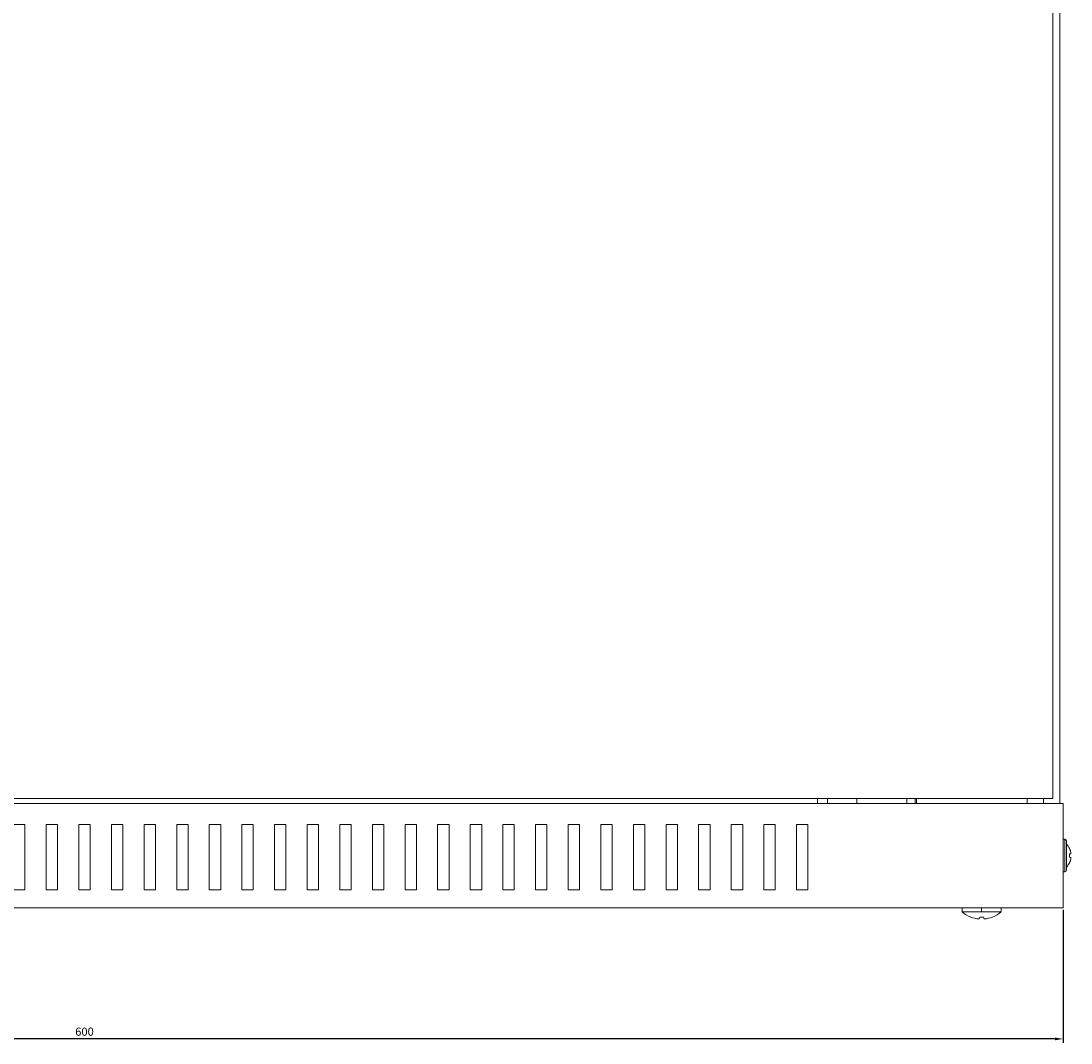
# Model space of a CAD drawing. Units: millimetres. Extents: x -346 to 1098, y -1104 to 282.
# Drawn here: x -21 to 301, y -345 to -32 of the extents above; entities that cross this region are included whole.
import ezdxf

# ---------------------------------------------------------------- set-up
doc = ezdxf.new("R2010")
doc.units = ezdxf.units.MM
doc.styles.get("Standard").update_dxf_attribs({"font": 'arial.ttf'})
doc.dimstyles.new('ISO-25', dxfattribs={"dimtxt": 2.5, "dimasz": 2.5, "dimexe": 1.25, "dimexo": 0.625, "dimtad": 1, "dimtxsty": 'Standard', "dimcen": 2.5, "dimadec": 0, "dimazin": 0, "dimtfac": 1, "dimtmove": 0, "dimatfit": 3, "dimfxl": 1, "dimarcsym": 0})

# ---------------------------------------------------------------- blocks, each defined once
blk = doc.blocks.new('A$C1a6c4c99')
at = {"color": 0, "linetype": 'Continuous', "lineweight": 0, "extrusion": (0, 1, -2.22045e-16)}
for p, q in [((298.99, -276.53), (298.99, 241.47)), ((296.79, 239.97), (296.79, -275.03)), ((-300.01, -276.53), (299.99, -276.53)), ((296.79, -275.03), (-298.21, -275.03)), ((224.69, -275.03), (224.69, -276.53)), ((227.69, -275.03), (227.69, -276.53)), ((236.69, -276.53), (236.69, -275.03)), ((252.09, -275.03), (252.09, -276.53)), ((254.59, -275.03), (254.59, -276.53)), ((254.99, -276.53), (254.99, -275.03)), ((288.99, -276.53), (288.99, -275.03)), ((293.99, -276.53), (293.99, -275.03)), ((299.99, -276.53), (299.99, -308.53)), ((-18.26, -283.03), (-21.76, -283.03)), ((-18.26, -303.03), (-18.26, -283.03)), ((-8.26, -283.03), (-11.76, -283.03)), ((-11.76, -283.03), (-11.76, -303.03)), ((-8.26, -303.03), (-8.26, -283.03)), ((1.74, -283.03), (-1.76, -283.03)), ((-1.76, -283.03), (-1.76, -303.03)), ((1.74, -303.03), (1.74, -283.03)), ((11.74, -283.03), (8.24, -283.03)), ((8.24, -283.03), (8.24, -303.03)), ((11.74, -303.03), (11.74, -283.03)), ((21.74, -283.03), (18.24, -283.03)), ((18.24, -283.03), (18.24, -303.03)), ((21.74, -303.03), (21.74, -283.03)), ((31.74, -283.03), (28.24, -283.03)), ((28.24, -283.03), (28.24, -303.03)), ((31.74, -303.03), (31.74, -283.03)), ((41.74, -283.03), (38.24, -283.03)), ((38.24, -283.03), (38.24, -303.03)), ((41.74, -303.03), (41.74, -283.03)), ((51.74, -283.03), (48.24, -283.03)), ((48.24, -283.03), (48.24, -303.03)), ((51.74, -303.03), (51.74, -283.03)), ((61.74, -283.03), (58.24, -283.03)), ((58.24, -283.03), (58.24, -303.03)), ((61.74, -303.03), (61.74, -283.03)), ((71.74, -283.03), (68.24, -283.03)), ((68.24, -283.03), (68.24, -303.03)), ((71.74, -303.03), (71.74, -283.03)), ((81.74, -283.03), (78.24, -283.03)), ((78.24, -283.03), (78.24, -303.03)), ((81.74, -303.03), (81.74, -283.03)), ((91.74, -283.03), (88.24, -283.03)), ((88.24, -283.03), (88.24, -303.03)), ((91.74, -303.03), (91.74, -283.03)), ((101.74, -283.03), (98.24, -283.03)), ((98.24, -283.03), (98.24, -303.03)), ((101.74, -303.03), (101.74, -283.03)), ((111.74, -283.03), (108.24, -283.03)), ((108.24, -283.03), (108.24, -303.03)), ((111.74, -303.03), (111.74, -283.03)), ((121.74, -283.03), (118.24, -283.03)), ((118.24, -283.03), (118.24, -303.03)), ((121.74, -303.03), (121.74, -283.03)), ((131.74, -283.03), (128.24, -283.03)), ((128.24, -283.03), (128.24, -303.03)), ((131.74, -303.03), (131.74, -283.03)), ((141.74, -283.03), (138.24, -283.03)), ((138.24, -283.03), (138.24, -303.03)), ((141.74, -303.03), (141.74, -283.03)), ((151.74, -283.03), (148.24, -283.03)), ((148.24, -283.03), (148.24, -303.03)), ((151.74, -303.03), (151.74, -283.03)), ((161.74, -283.03), (158.24, -283.03)), ((158.24, -283.03), (158.24, -303.03)), ((161.74, -303.03), (161.74, -283.03)), ((171.74, -283.03), (168.24, -283.03)), ((168.24, -283.03), (168.24, -303.03)), ((171.74, -303.03), (171.74, -283.03)), ((181.74, -283.03), (178.24, -283.03)), ((178.24, -283.03), (178.24, -303.03)), ((181.74, -303.03), (181.74, -283.03)), ((191.74, -283.03), (188.24, -283.03)), ((188.24, -283.03), (188.24, -303.03)), ((191.74, -303.03), (191.74, -283.03)), ((201.74, -283.03), (198.24, -283.03)), ((198.24, -283.03), (198.24, -303.03)), ((201.74, -303.03), (201.74, -283.03)), ((211.74, -283.03), (208.24, -283.03)), ((208.24, -283.03), (208.24, -303.03)), ((211.74, -303.03), (211.74, -283.03)), ((221.74, -283.03), (218.24, -283.03)), ((218.24, -283.03), (218.24, -303.03)), ((221.74, -303.03), (221.74, -283.03)), ((300.49, -287.53), (299.99, -287.53)), ((300.49, -287.53), (300.49, -297.53)), ((300.99, -297.03), (300.99, -288.03)), ((301.94, -290.36), (301.97, -290.36)), ((301.94, -292.01), (302.35, -291.94)), ((302.35, -293.12), (301.94, -293.05)), ((301.97, -294.7), (301.94, -294.7)), ((300.49, -297.53), (299.99, -297.53)), ((-21.76, -303.03), (-18.26, -303.03)), ((-11.76, -303.03), (-8.26, -303.03)), ((-1.76, -303.03), (1.74, -303.03)), ((8.24, -303.03), (11.74, -303.03)), ((18.24, -303.03), (21.74, -303.03)), ((28.24, -303.03), (31.74, -303.03)), ((38.24, -303.03), (41.74, -303.03)), ((48.24, -303.03), (51.74, -303.03)), ((58.24, -303.03), (61.74, -303.03)), ((68.24, -303.03), (71.74, -303.03)), ((78.24, -303.03), (81.74, -303.03)), ((88.24, -303.03), (91.74, -303.03)), ((98.24, -303.03), (101.74, -303.03)), ((108.24, -303.03), (111.74, -303.03)), ((118.24, -303.03), (121.74, -303.03)), ((128.24, -303.03), (131.74, -303.03)), ((138.24, -303.03), (141.74, -303.03)), ((148.24, -303.03), (151.74, -303.03)), ((158.24, -303.03), (161.74, -303.03)), ((168.24, -303.03), (171.74, -303.03)), ((178.24, -303.03), (181.74, -303.03)), ((188.24, -303.03), (191.74, -303.03)), ((198.24, -303.03), (201.74, -303.03)), ((208.24, -303.03), (211.74, -303.03)), ((218.24, -303.03), (221.74, -303.03)), ((-300.01, -308.53), (299.99, -308.53)), ((268.98, -309.73), (268.98, -308.53)), ((274.99, -309.73), (274.99, -308.53)), ((281, -309.73), (281, -308.53)), ((274.99, -309.73), (268.98, -309.73)), ((271.67, -311.4), (271.67, -311.38)), ((274.26, -311.96), (274.42, -311.38)), ((281, -309.73), (274.99, -309.73)), ((275.55, -311.38), (275.72, -311.96)), ((278.3, -311.38), (278.3, -311.4))]:
    blk.add_line(p, q, dxfattribs=at)
at = {"color": 0, "linetype": 'Continuous', "lineweight": 0}
for centre, radius, start, end in [((300.49, -288.03), 0.5, 0, 90), ((297.65, -292.53), 4.83, 26.7233, 46.3972), ((274.99, -303.03), 9, 291.6348, 311.8886)]:
    blk.add_arc(centre, radius, start, end, dxfattribs=at)
at = {"color": 0, "linetype": 'Continuous', "lineweight": 0, "extrusion": (0, -2.22045e-16, -1)}
for centre, radius, start, end in [((-297.65, -292.53), 4.83, 206.7233, 226.3972), ((-300.49, -297.03), 0.5, 180, 270), ((-274.99, -303.03), 9, 291.6348, 311.8886)]:
    blk.add_arc(centre, radius, start, end, dxfattribs=at)
at = {"color": 0, "linetype": 'Continuous', "lineweight": 0, "extrusion": (-5.60519e-45, -2.22045e-16, -1)}
blk.add_ellipse((297.69, -292.53), major_axis=(0, -4.83), ratio=0.984808, start_param=-2.036624, end_param=-1.776071, dxfattribs=at)
at = {"color": 0, "linetype": 'Continuous', "lineweight": 0, "extrusion": (8.75812e-47, -2.22045e-16, -1)}
for centre, major_axis, start_param, end_param in [((297.41, -292.53), (0, -4.63), -1.683024, -1.458568), ((297.69, -292.53), (0, -4.83), -1.365522, -1.104968)]:
    blk.add_ellipse(centre, major_axis=major_axis, ratio=0.984808, start_param=start_param, end_param=end_param, dxfattribs=at)
at = {"color": 0, "linetype": 'Continuous', "lineweight": 0, "extrusion": (-4.37906e-47, -2.22045e-16, -1)}
blk.add_ellipse((274.99, -303.51), major_axis=(-8.83, 0), ratio=0.961262, start_param=-1.475171, end_param=-1.185977, dxfattribs=at)
at = {"color": 0, "linetype": 'Continuous', "lineweight": 0}
for centre, major_axis, ratio, start_param, end_param in [((274.99, -303.51), (8.83, 0), 0.961262, -1.666421, -1.665437), ((276.45, -303.9), (-4.46, -7.46), 0.681685, 0.372707, 0.390316), ((273.4, -303.9), (4.19, -7.62), 0.627923, -0.347423, -0.329814)]:
    blk.add_ellipse(centre, major_axis=major_axis, ratio=ratio, start_param=start_param, end_param=end_param, dxfattribs=at)
at = {"color": 0, "linetype": 'Continuous', "lineweight": 0, "extrusion": (0, -2.22045e-16, -1)}
for centre, major_axis, ratio, start_param, end_param in [((276.57, -303.9), (-4.19, -7.62), 0.627923, -0.338258, -0.329814), ((273.52, -303.9), (4.46, -7.46), 0.681685, 0.381873, 0.390316), ((274.99, -303.51), (-8.83, 0), 0.961262, -1.955616, -1.665437)]:
    blk.add_ellipse(centre, major_axis=major_axis, ratio=ratio, start_param=start_param, end_param=end_param, dxfattribs=at)
at = {"color": 0, "linetype": 'Continuous', "lineweight": 0, "extrusion": (4.37906e-47, -2.22045e-16, -1)}
blk.add_ellipse((274.99, -302.79), major_axis=(-8.96, 0), ratio=0.961262, start_param=-1.633732, end_param=-1.507861, dxfattribs=at)
at = {"color": 0, "linetype": 'Continuous', "lineweight": 0}
for points, knots in [([(302.35, -291.94), (302.36, -291.94), (302.37, -291.93), (302.38, -291.89), (302.38, -291.86), (302.38, -291.79), (302.38, -291.74), (302.37, -291.65), (302.36, -291.59), (302.35, -291.55)], [0.06152564, 0.06152564, 0.06152564, 0.06152564, 0.07539619, 0.07539619, 0.09046756, 0.09046756, 0.10553836, 0.10553836, 0.12060915, 0.12060915, 0.12060915, 0.12060915]), ([(302.35, -293.51), (302.36, -293.46), (302.37, -293.41), (302.38, -293.32), (302.38, -293.27), (302.38, -293.2), (302.38, -293.17), (302.37, -293.13), (302.36, -293.12), (302.35, -293.12)], [0.12060933, 0.12060933, 0.12060933, 0.12060933, 0.13568013, 0.13568013, 0.15075092, 0.15075092, 0.16582229, 0.16582229, 0.17969285, 0.17969285, 0.17969285, 0.17969285])]:
    blk.add_open_spline(points, degree=3, knots=knots, dxfattribs=at)
blk = doc.blocks.new('*D5')
at = {"color": 0, "lineweight": -2, "transparency": 16777216}
for p, q in [((-301.87, -304.36), (-301.87, -345.21)), ((298.13, -304.36), (298.13, -345.21)), ((295.63, -343.96), (-299.37, -343.96))]:
    blk.add_line(p, q, dxfattribs=at)
at = {"color": 0, "transparency": 16777216}
for points in [[(-299.37, -343.55), (-299.37, -344.38), (-301.87, -343.96)], [(295.63, -343.55), (295.63, -344.38), (298.13, -343.96)]]:
    blk.add_solid(points, dxfattribs=at)
at = {"layer": 'Defpoints', "color": 0, "transparency": 16777216}
for p in [(-301.87, -303.74), (298.13, -303.74), (-301.87, -343.96)]:
    blk.add_point(p, dxfattribs=at)
at = {"color": 0, "transparency": 16777216, "insert": (-1.87, -342.06), "char_height": 2.5, "attachment_point": 5}
blk.add_mtext('600', dxfattribs=at)

msp = doc.modelspace()

# ---------------------------------------------------------------- block references
msp.add_blockref('A$C1a6c4c99', (-1.858, 4.79))

# ---------------------------------------------------------------- dimensions: what is measured, and where the dimension line sits
at = {"color": 8}
dim = msp.add_linear_dim(base=(-301.872, -343.965), p1=(298.128, -303.74), p2=(-301.872, -303.74), dimstyle='ISO-25', dxfattribs=at)
dim.commit()
dim.dimension.update_dxf_attribs({"geometry": '*D5', "text_midpoint": (-1.872, -342.063)})

doc.saveas('drawing.dxf')
